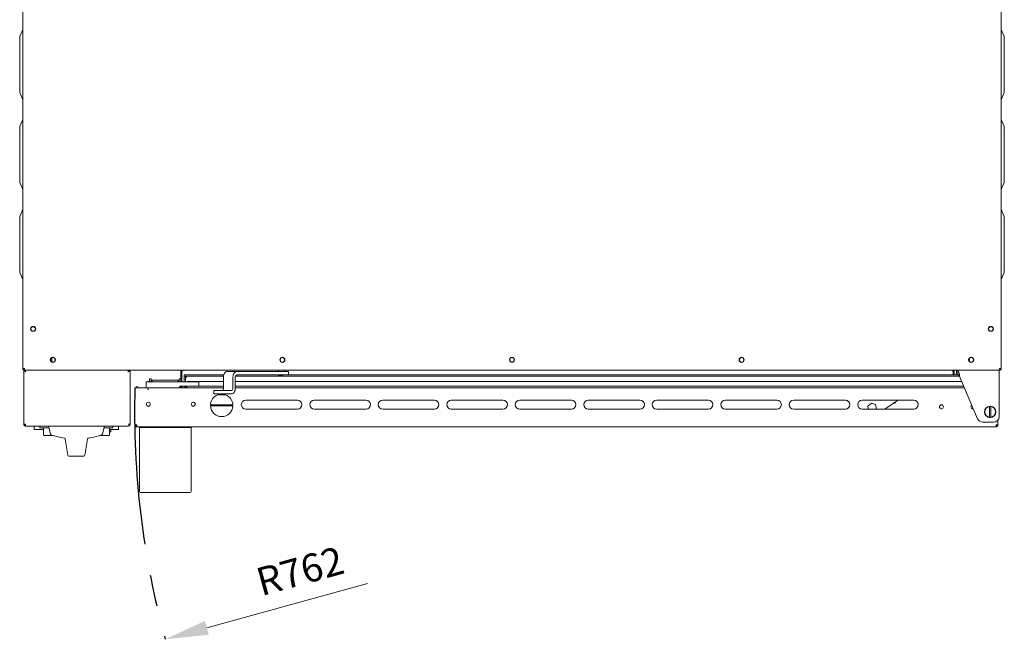
# Model space of a CAD drawing. Units: millimetres. Extents: x 1064 to 3375, y -64 to 2391.
# Drawn here: x 1218 to 2095, y -64 to 488 of the extents above; entities that cross this region are included whole.
import ezdxf

# ---------------------------------------------------------------- set-up
doc = ezdxf.new("R2010")
doc.units = ezdxf.units.MM
doc.header["$LTSCALE"] = 11
doc.header["$PDSIZE"] = -1
doc.linetypes.add('CENTERX2', pattern=[20.32, 12.7, -2.54, 2.54, -2.54])
doc.layers.add('QUOTE', color=3, linetype='Continuous')
doc.styles.add('Stile quota', font='romans.shx', dxfattribs={"height": 25})
doc.dimstyles.new('STILE quotatura ST', dxfattribs={"dimtxt": 250, "dimasz": 38.4, "dimexe": 5.5, "dimexo": 11, "dimgap": 11, "dimtad": 1, "dimdec": 0, "dimzin": 0, "dimtxsty": 'Stile quota', "dimcen": 2.5, "dimadec": 8, "dimazin": 0, "dimtfac": 1, "dimtdec": 0, "dimtmove": 0, "dimatfit": 3, "dimfxl": 100, "dimtzin": 0, "dimlwd": 9, "dimlwe": 9, "dimarcsym": 0})

# ---------------------------------------------------------------- blocks, each defined once
blk = doc.blocks.new('*D3')
at = {"color": 0, "lineweight": 9}
blk.add_line((1527.73, -14.39), (1384.57, -53.84), dxfattribs=at)
at = {"color": 0}
blk.add_solid([(1382.87, -47.67), (1386.27, -60.01), (1347.55, -64.04)], dxfattribs=at)
at = {"layer": 'Defpoints', "color": 0}
for p in [(2082.27, 138.43), (1347.55, -64.04)]:
    blk.add_point(p, dxfattribs=at)
at = {"color": 0, "insert": (1468.42, -6.36), "char_height": 25, "attachment_point": 5, "rotation": 15.40674, "style": 'Stile quota'}
blk.add_mtext('R762', dxfattribs=at)

msp = doc.modelspace()

# ---------------------------------------------------------------- linework, layer by layer
at = {"color": 7, "linetype": 'Continuous', "lineweight": 15}
for p, q in [((1220.57, 176.23), (1220.57, 840.22)), ((2092.17, 176.23), (2092.17, 840.22)), ((1217.87, 472.44), (1220.57, 478.74)), ((2092.17, 478.74), (2094.87, 472.44)), ((1217.87, 472.09), (1217.87, 472.44)), ((1217.87, 422.97), (1217.87, 472.09)), ((2094.87, 472.44), (2094.87, 472.09)), ((2094.87, 472.09), (2094.87, 422.97)), ((1217.87, 422.61), (1217.87, 422.97)), ((1220.57, 416.31), (1217.87, 422.61)), ((2094.87, 422.61), (2092.17, 416.31)), ((2094.87, 422.97), (2094.87, 422.61)), ((1217.87, 392.44), (1220.57, 398.74)), ((2092.17, 398.74), (2094.87, 392.44)), ((1217.87, 392.09), (1217.87, 392.44)), ((1217.87, 342.97), (1217.87, 392.09)), ((2094.87, 392.44), (2094.87, 392.09)), ((2094.87, 392.09), (2094.87, 342.97)), ((1217.87, 342.61), (1217.87, 342.97)), ((1220.57, 336.31), (1217.87, 342.61)), ((2094.87, 342.61), (2092.17, 336.31)), ((2094.87, 342.97), (2094.87, 342.61)), ((1217.87, 312.44), (1220.57, 318.74)), ((2092.17, 318.74), (2094.87, 312.44)), ((1217.87, 312.09), (1217.87, 312.44)), ((1217.87, 262.97), (1217.87, 312.09)), ((2094.87, 312.44), (2094.87, 312.09)), ((2094.87, 312.09), (2094.87, 262.97)), ((1217.87, 262.61), (1217.87, 262.97)), ((1220.57, 256.31), (1217.87, 262.61)), ((2094.87, 262.61), (2092.17, 256.31)), ((2094.87, 262.97), (2094.87, 262.61)), ((1246.37, 182.99), (1246.37, 186.46)), ((2063.87, 186.05), (2063.87, 183.4)), ((1221.37, 176.23), (1220.57, 176.23)), ((1221.37, 175.43), (1221.37, 176.23)), ((1221.37, 175.43), (2052.42, 175.43)), ((1221.57, 175.43), (1221.57, 174.83)), ((1314.57, 175.43), (1223.17, 175.43)), ((1223.17, 175.43), (1223.17, 174.63)), ((1314.57, 175.43), (1314.57, 174.63)), ((1316.17, 175.43), (1316.17, 174.83)), ((1361.47, 167.73), (1361.47, 175.43)), ((1362.27, 165.23), (1362.27, 175.43)), ((1363.07, 175.43), (1363.07, 174.83)), ((1448.37, 175.43), (1448.37, 174.43)), ((1454.37, 174.43), (1454.37, 175.43)), ((2048.47, 174.83), (2048.47, 175.43)), ((2049.27, 175.43), (2049.27, 171.33)), ((2050.07, 175.43), (2050.07, 171.33)), ((2052.27, 171.43), (2052.27, 175.43)), ((2052.42, 175.43), (2052.66, 175.43)), ((2052.66, 175.43), (2053.4, 175.43)), ((2053.4, 175.43), (2053.4, 171.43)), ((2090.27, 175.43), (2053.4, 175.43)), ((2090.27, 169.43), (2090.27, 175.43)), ((2090.27, 175.43), (2091.36, 175.43)), ((2091.36, 175.43), (2091.36, 176.23)), ((2092.17, 176.23), (2091.37, 176.23)), ((1221.57, 174.63), (1221.57, 174.83)), ((1221.57, 174.63), (1221.57, 173.83)), ((1221.57, 174.63), (1223.17, 174.63)), ((1221.57, 173.83), (1221.57, 127.43)), ((1223.17, 174.63), (1223.17, 173.83)), ((1314.57, 174.63), (1316.17, 174.63)), ((1314.57, 174.63), (1314.57, 173.83)), ((1316.17, 174.83), (1316.17, 174.63)), ((1316.17, 174.63), (1316.17, 173.83)), ((1316.17, 127.43), (1316.17, 173.83)), ((1334.97, 167.73), (1333.47, 167.73)), ((1333.47, 165.23), (1333.47, 167.73)), ((1334.97, 165.23), (1334.97, 167.73)), ((1335.97, 166.72), (1335.47, 166.22)), ((1358.97, 166.72), (1335.97, 166.72)), ((1335.97, 166.72), (1335.97, 165.23)), ((1359.47, 166.22), (1358.97, 166.72)), ((1358.97, 165.23), (1358.97, 166.72)), ((1359.97, 167.73), (1361.47, 167.73)), ((1359.97, 167.73), (1359.97, 165.23)), ((1361.47, 167.73), (1361.47, 165.23)), ((1363.07, 174.83), (1362.27, 174.83)), ((1364.27, 171.33), (1364.27, 170.13)), ((1364.27, 171.33), (1399.59, 171.33)), ((1364.27, 170.13), (1399.36, 170.13)), ((1365.47, 170.12), (1364.27, 170.12)), ((1364.27, 165.23), (1364.27, 170.12)), ((1365.47, 165.23), (1365.47, 170.12)), ((1399.32, 159.33), (1399.32, 169.43)), ((1411.35, 174.43), (1402.86, 174.43)), ((1407.81, 169.43), (1407.81, 159.33)), ((1409.93, 169.43), (1409.93, 159.33)), ((1410.02, 170.13), (2054.9, 170.13)), ((1410.9, 171.33), (1448.37, 171.33)), ((1455.96, 174.43), (1411.35, 174.43)), ((1455.96, 171.43), (1411.35, 171.43)), ((1448.37, 171.43), (1448.37, 170.93)), ((1452.27, 170.93), (1448.37, 170.93)), ((1452.27, 171.43), (1452.27, 170.93)), ((1452.27, 171.33), (2053.72, 171.33)), ((1457.43, 174.43), (1455.96, 174.43)), ((1457.43, 171.43), (1455.96, 171.43)), ((1457.43, 171.43), (1457.43, 174.43)), ((2049.27, 174.83), (2048.47, 174.83)), ((2052.66, 171.43), (2052.27, 171.43)), ((2052.66, 171.43), (2053.4, 171.43)), ((2055.34, 169.43), (2070.98, 132.29)), ((2090.27, 134.23), (2090.27, 169.43)), ((1320.47, 159.93), (1320.47, 126.73)), ((1320.47, 159.93), (1322.07, 159.93)), ((1321.27, 160.03), (1321.27, 159.93)), ((1322.07, 160.03), (1322.07, 159.93)), ((1332.27, 159.93), (1322.07, 159.93)), ((1322.47, 160.03), (1322.47, 159.93)), ((1323.27, 160.03), (1323.27, 159.93)), ((1330.57, 165.03), (1330.77, 165.23)), ((1330.57, 165.03), (1330.57, 159.93)), ((1333.57, 165.03), (1330.57, 165.03)), ((1330.77, 165.23), (1333.57, 165.23)), ((1332.27, 159.93), (1332.27, 157.93)), ((1332.27, 157.93), (1332.28, 157.93)), ((1399.32, 159.93), (1332.28, 159.93)), ((1332.28, 158.93), (1332.28, 159.93)), ((1332.28, 157.93), (1332.28, 158.93)), ((1333.17, 165.72), (1332.97, 165.52)), ((1332.97, 165.52), (1332.97, 165.23)), ((1333.47, 165.72), (1333.17, 165.72)), ((1333.17, 165.72), (1333.17, 165.23)), ((1333.47, 165.23), (1333.47, 165.23)), ((1333.57, 165.23), (1354.9, 165.23)), ((1354.9, 165.03), (1333.57, 165.03)), ((1335.47, 165.72), (1334.97, 165.72)), ((1334.97, 165.23), (1334.97, 165.23)), ((1335.47, 166.22), (1335.47, 165.23)), ((1354.9, 165.23), (1356.55, 165.23)), ((1356.67, 165.03), (1354.9, 165.03)), ((1356.55, 165.23), (1368.58, 165.23)), ((1368.46, 165.03), (1356.67, 165.03)), ((1359.47, 165.23), (1359.47, 166.22)), ((1359.97, 165.72), (1359.47, 165.72)), ((1359.97, 165.23), (1359.97, 165.23)), ((1360.57, 159.93), (1360.57, 161.23)), ((1360.57, 161.23), (1365.97, 161.23)), ((1361.77, 165.72), (1361.47, 165.72)), ((1361.47, 165.23), (1361.47, 165.23)), ((1361.47, 161.23), (1361.47, 159.93)), ((1361.97, 165.52), (1361.77, 165.72)), ((1361.77, 165.23), (1361.77, 165.72)), ((1361.97, 165.23), (1361.97, 165.52)), ((1362.27, 159.93), (1362.27, 161.23)), ((1364.27, 159.93), (1364.27, 161.23)), ((1365.47, 159.93), (1365.47, 161.23)), ((1365.97, 161.43), (1366.77, 161.43)), ((1365.97, 160.43), (1365.97, 161.43)), ((1365.97, 159.93), (1365.97, 160.43)), ((1366.77, 161.43), (1366.77, 160.43)), ((1366.77, 161.1), (1366.77, 161.23)), ((1366.77, 161.23), (1367.17, 161.23)), ((1366.77, 160.43), (1366.77, 161.1)), ((1366.77, 159.93), (1366.77, 160.43)), ((1366.77, 159.93), (1366.77, 160.43)), ((1399.32, 165.53), (1367.77, 165.53)), ((1399.32, 161.43), (1367.77, 161.43)), ((1370.23, 165.03), (1368.46, 165.03)), ((1368.58, 165.23), (1370.23, 165.23)), ((1370.23, 165.23), (1374.57, 165.23)), ((1374.57, 165.03), (1370.23, 165.03)), ((1374.57, 165.23), (1377.37, 165.23)), ((1377.57, 165.03), (1374.57, 165.03)), ((1377.37, 165.23), (1377.57, 165.03)), ((1377.57, 165.03), (1377.57, 161.43)), ((2056.98, 165.53), (1409.93, 165.53)), ((2058.71, 161.43), (1409.93, 161.43)), ((2059.34, 159.93), (1409.93, 159.93)), ((1390.65, 157.33), (1390.65, 154.33)), ((1392.11, 157.33), (1390.65, 157.33)), ((1392.11, 154.33), (1390.65, 154.33)), ((1393.53, 157.33), (1392.11, 157.33)), ((1393.53, 154.33), (1392.11, 154.33)), ((1400.6, 157.33), (1393.53, 157.33)), ((1400.6, 154.33), (1393.53, 154.33)), ((1401.44, 153.53), (1394.09, 153.53)), ((1394.62, 154.33), (1394.62, 153.53)), ((1406.4, 157.33), (1400.6, 157.33)), ((1406.4, 154.33), (1400.6, 154.33)), ((1400.92, 153.53), (1400.92, 154.33)), ((1407.76, 144.73), (1387.78, 144.73)), ((1387.78, 143.73), (1407.76, 143.73)), ((1465.27, 148.93), (1419.27, 148.93)), ((1419.27, 140.93), (1465.27, 140.93)), ((1526.27, 148.93), (1480.27, 148.93)), ((1480.27, 140.93), (1526.27, 140.93)), ((1587.27, 148.93), (1541.27, 148.93)), ((1541.27, 140.93), (1587.27, 140.93)), ((1648.27, 148.93), (1602.27, 148.93)), ((1602.27, 140.93), (1648.27, 140.93)), ((1709.27, 148.93), (1663.27, 148.93)), ((1663.27, 140.93), (1709.27, 140.93)), ((1770.27, 148.93), (1724.27, 148.93)), ((1724.27, 140.93), (1770.27, 140.93)), ((1831.27, 148.93), (1785.27, 148.93)), ((1785.27, 140.93), (1831.27, 140.93)), ((1892.27, 148.93), (1846.27, 148.93)), ((1846.27, 140.93), (1892.27, 140.93)), ((1953.27, 148.93), (1907.27, 148.93)), ((1907.27, 140.93), (1953.27, 140.93)), ((1954.17, 148.73), (1954.17, 148.82)), ((1955.37, 147.93), (1955.21, 148.33)), ((1955.37, 147.93), (1956.64, 147.08)), ((1956.67, 147.03), (1956.67, 146.23)), ((1956.67, 146.23), (1957.05, 146.23)), ((2014.27, 148.93), (1968.27, 148.93)), ((1968.27, 140.93), (2014.27, 140.93)), ((1973.37, 143.6), (1976.46, 146.21)), ((1973.84, 140.93), (1973.37, 143.6)), ((1976.46, 146.21), (1980.26, 144.83)), ((1980.26, 144.83), (1980.95, 140.93)), ((1988.47, 140.93), (1998.97, 147.93)), ((1996.42, 146.23), (1997.67, 146.23)), ((1997.67, 146.23), (1997.67, 147.06)), ((2000.17, 148.73), (2000.17, 148.93)), ((2038.45, 141.23), (2039.28, 141.23)), ((2067.21, 141.23), (2066.45, 141.23)), ((2078.3, 141.39), (2078.21, 141.35)), ((2081.67, 143.34), (2081.67, 143.14)), ((2081.67, 143.14), (2081.67, 133.71)), ((2082.31, 143.43), (2082.43, 143.37)), ((2082.87, 143.14), (2082.87, 143.34)), ((2082.87, 143.14), (2082.87, 133.71)), ((2077.32, 138.61), (2077.32, 138.24)), ((2078.08, 135.69), (2078.2, 135.6)), ((2081.67, 133.71), (2081.67, 133.51)), ((2082.43, 133.48), (2082.31, 133.43)), ((2082.87, 133.51), (2082.87, 133.71)), ((1221.57, 127.43), (1222.37, 127.43)), ((1221.57, 127.43), (1221.57, 127.43)), ((1223.17, 125.83), (1223.17, 127.43)), ((1223.17, 125.83), (1223.17, 126.13)), ((1314.57, 125.83), (1223.17, 125.83)), ((1230.9, 122.83), (1230.9, 125.83)), ((1239, 122.83), (1230.9, 122.83)), ((1235.95, 124.63), (1235.95, 126.13)), ((1236.95, 124.13), (1236.45, 124.13)), ((1243.9, 124.13), (1236.95, 124.13)), ((1239, 118.02), (1239, 124.13)), ((1243.4, 126.13), (1245.26, 118.65)), ((1291.54, 118.65), (1293.4, 126.13)), ((1299.85, 124.13), (1292.9, 124.13)), ((1297.8, 124.13), (1297.8, 118.02)), ((1305.9, 122.83), (1297.8, 122.83)), ((1298.17, 125.83), (1298.17, 126.13)), ((1299.1, 120.63), (1299.1, 122.83)), ((1300.35, 124.13), (1299.85, 124.13)), ((1300.85, 126.13), (1300.85, 124.63)), ((1305.9, 125.83), (1305.9, 122.83)), ((1316.17, 127.43), (1315.37, 127.43)), ((1316.17, 127.43), (1316.17, 127.43)), ((1320.47, 126.73), (1321.27, 126.73)), ((1320.47, 126.73), (1320.47, 126.73)), ((1322.07, 125.13), (1322.07, 126.73)), ((2087.47, 125.13), (1322.07, 125.13)), ((1324.47, 67.63), (1324.47, 124.63)), ((1324.47, 124.63), (1325.47, 124.63)), ((1325.47, 124.63), (1369.47, 124.63)), ((1327.16, 125.13), (1326.58, 124.63)), ((1368.35, 124.63), (1367.78, 125.13)), ((1369.47, 124.63), (1370.47, 124.63)), ((1370.47, 124.63), (1370.47, 67.63)), ((2085.27, 129.23), (2075.59, 129.23)), ((2087.47, 126.73), (2087.47, 125.13)), ((2089.07, 126.73), (2088.27, 126.73)), ((2089.07, 126.73), (2089.07, 130.98)), ((2089.07, 126.73), (2089.07, 126.73)), ((1239.68, 117.35), (1247.72, 117.35)), ((1257.69, 115.02), (1257.65, 115.02)), ((1258.47, 114.19), (1260.79, 99.97)), ((1258.47, 114.19), (1260.79, 99.97)), ((1258.47, 114.19), (1260.79, 99.97)), ((1276.01, 99.97), (1278.33, 114.19)), ((1276.01, 99.97), (1278.33, 114.19)), ((1276.01, 99.97), (1278.33, 114.19)), ((1289.08, 117.35), (1297.12, 117.35)), ((1299.1, 120.63), (1297.8, 120.63)), ((1265.84, 99.13), (1261.78, 99.13)), ((1261.78, 99.13), (1261.78, 99.13)), ((1270.43, 99.13), (1265.84, 99.13)), ((1275.02, 99.13), (1270.43, 99.13)), ((1275.02, 99.13), (1275.02, 99.13)), ((1369.47, 66.63), (1325.47, 66.63))]:
    msp.add_line(p, q, dxfattribs=at)
at = {"color": 7, "linetype": 'Continuous', "lineweight": 15, "flags": 128}
for points in [[(1221.68, 175.43), (1221.6, 175.14), (1221.57, 174.83)], [(1222.64, 175.43), (1222.6, 175.39), (1222.52, 175.3)], [(1315.21, 175.3), (1315.13, 175.39), (1315.1, 175.43)], [(1316.17, 174.83), (1316.14, 175.14), (1316.05, 175.43)], [(1399.32, 169.43), (1399.39, 170.4), (1399.59, 171.34), (1399.92, 172.2), (1400.36, 172.96), (1400.9, 173.58), (1401.51, 174.05), (1402.17, 174.33), (1402.86, 174.43)], [(1411.35, 174.43), (1410.66, 174.33), (1409.99, 174.05), (1409.38, 173.58), (1408.85, 172.96), (1408.41, 172.2), (1408.08, 171.34), (1407.88, 170.4), (1407.81, 169.43)], [(1409.93, 159.33), (1409.86, 158.35), (1409.66, 157.41), (1409.34, 156.55), (1408.9, 155.79), (1408.36, 155.17), (1407.75, 154.71), (1407.09, 154.42), (1406.4, 154.33)]]:
    msp.add_lwpolyline(points, dxfattribs=at)
at = {"color": 7, "linetype": 'Continuous', "lineweight": 15}
for centre, radius in [((1229.87, 212.23), 2.25), ((1229.87, 212.23), 2), ((2082.87, 212.23), 2.25), ((2082.87, 212.23), 2), ((1247.37, 184.73), 2.25), ((1247.37, 184.73), 2), ((1451.87, 184.73), 2.25), ((1451.87, 184.73), 2), ((1656.37, 184.73), 2.25), ((1656.37, 184.73), 2), ((1860.87, 184.73), 2.25), ((1860.87, 184.73), 2), ((2065.37, 184.73), 2.25), ((2065.37, 184.73), 2), ((1332.47, 145.23), 1.75), ((1372.47, 145.23), 1.75), ((2038.87, 142.93), 1.75), ((2082.27, 138.43), 5)]:
    msp.add_circle(centre, radius, dxfattribs=at)
for centre, radius, start, end in [((1411.7, 169.68), 1.79, 101.42175, 188.04947), ((1322.27, 160.03), 1, 0, 180), ((1322.27, 160.03), 0.2, 0, 180), ((1367.77, 160.43), 1, 90, 180), ((1367.73, 164.38), 1.15, 87.89238, 132.5005), ((1397.56, 159.08), 1.79, 281.42175, 8.04947), ((1406.04, 159.08), 1.79, 281.42175, 8.04947), ((1397.77, 144.23), 10, 111.56519, 177.13491), ((1397.77, 144.23), 10, 2.86509, 68.43481), ((1387.77, 144.23), 0.5, 271.43254, 88.56746), ((1397.77, 144.23), 10, 182.86509, 270), ((1397.77, 144.23), 10, 270, 357.13491), ((1407.77, 144.23), 0.5, 91.43254, 268.56746), ((1419.27, 144.93), 4, 90, 270), ((1465.27, 144.93), 4, 270, 90), ((1480.27, 144.93), 4, 90, 270), ((1526.27, 144.93), 4, 270, 90), ((1541.27, 144.93), 4, 90, 270), ((1587.27, 144.93), 4, 270, 90), ((1602.27, 144.93), 4, 90, 270), ((1648.27, 144.93), 4, 270, 90), ((1663.27, 144.93), 4, 90, 270), ((1709.27, 144.93), 4, 270, 90), ((1724.27, 144.93), 4, 90, 270), ((1770.27, 144.93), 4, 270, 90), ((1785.27, 144.93), 4, 90, 270), ((1831.27, 144.93), 4, 270, 90), ((1846.27, 144.93), 4, 90, 270), ((1892.27, 144.93), 4, 270, 90), ((1907.27, 144.93), 4, 90, 270), ((1953.27, 144.93), 4, 270, 90), ((1968.27, 144.93), 4, 90, 270), ((2014.27, 144.93), 4, 270, 90), ((2066.87, 142.93), 1.75, 124.02163, 281.64568), ((2082.27, 138.43), 4.95, 96.96206, 263.03794), ((2082.27, 138.43), 4.75, 97.25675, 262.74325), ((2082.27, 138.43), 4.95, 83.03794, 96.96206), ((2082.27, 138.43), 4.95, 276.96206, 83.03794), ((2082.27, 138.43), 4.75, 277.25675, 82.74325), ((2075.59, 134.23), 5, 202.83365, 270), ((2082.27, 138.43), 4.95, 263.03794, 276.96206), ((2085.27, 134.23), 5, 270, 0), ((1236.45, 124.63), 0.5, 180, 270), ((1300.35, 124.63), 0.5, 270, 0), ((1246.23, 118.89), 1, 194, 250.97584), ((1268.4, 183.18), 69, 250.97584, 261.03377), ((1268.4, 183.18), 69, 278.96587, 289.02416), ((1290.57, 118.89), 1, 289.02416, 346), ((1261.78, 100.13), 1, 189.26976, 270), ((1275.02, 100.13), 1, 270, 350.73024), ((1325.47, 67.63), 1, 180, 270), ((1369.47, 67.63), 1, 270, 0)]:
    msp.add_arc(centre, radius, start, end, dxfattribs=at)
for centre, major_axis, start_param, end_param in [((1225.67, 470.84), (7.76, -1.59), 3.236502, 3.558252), ((2087.07, 470.84), (7.76, 1.59), 5.866526, 6.188276), ((1225.67, 424.21), (7.76, 1.59), 2.724933, 3.046683), ((2087.07, 424.21), (7.76, -1.59), 0.094909, 0.41666), ((1225.67, 390.84), (7.76, -1.59), 3.236502, 3.558252), ((2087.07, 390.84), (7.76, 1.59), 5.866526, 6.188276), ((1225.67, 344.21), (7.76, 1.59), 2.724933, 3.046683), ((2087.07, 344.21), (7.76, -1.59), 0.094909, 0.41666), ((1225.67, 310.84), (7.76, -1.59), 3.236502, 3.558252), ((2087.07, 310.84), (7.76, 1.59), 5.866526, 6.188276), ((1225.67, 264.21), (7.76, 1.59), 2.724933, 3.046683), ((2087.07, 264.21), (7.76, -1.59), 0.094909, 0.41666)]:
    msp.add_ellipse(centre, major_axis=major_axis, ratio=0.463784, start_param=start_param, end_param=end_param, dxfattribs=at)
for points in [[(1220.57, 176.23), (1220.59, 176.3), (1220.64, 176.43), (1221.01, 176.63), (1221.54, 176.83), (1221.96, 176.96), (1222.17, 177.03)], [(1221.37, 176.23), (1221.38, 176.3), (1221.4, 176.43), (1221.59, 176.63), (1221.85, 176.83), (1222.06, 176.96), (1222.17, 177.03)], [(1223.17, 173.83), (1223.17, 174.04), (1223.17, 174.46), (1223.17, 174.98), (1223.17, 175.35), (1223.17, 175.4), (1223.17, 175.43)], [(1314.57, 175.43), (1314.57, 175.4), (1314.57, 175.35), (1314.57, 174.98), (1314.57, 174.46), (1314.57, 174.04), (1314.57, 173.83)], [(2053.4, 175.43), (2053.57, 175.34), (2053.89, 175.16), (2054.37, 173.77), (2054.86, 171.79), (2055.18, 170.21), (2055.34, 169.43)], [(1365.47, 170.12), (1365.48, 170.04), (1365.51, 169.87), (1365.74, 169.62), (1366.07, 169.38), (1366.34, 169.21), (1366.47, 169.13)], [(2053.4, 171.43), (2053.57, 171.4), (2053.89, 171.34), (2054.37, 170.87), (2054.86, 170.21), (2055.18, 169.69), (2055.34, 169.43)], [(1223.17, 127.43), (1222.96, 127.43), (1222.54, 127.43), (1222.01, 127.43), (1221.64, 127.43), (1221.59, 127.43), (1221.57, 127.43)], [(1221.57, 127.43), (1221.59, 127.22), (1221.64, 126.8), (1222.01, 126.27), (1222.54, 125.9), (1222.96, 125.85), (1223.17, 125.83)], [(1222.37, 127.43), (1222.38, 127.32), (1222.4, 127.11), (1222.59, 126.85), (1222.85, 126.66), (1223.06, 126.64), (1223.17, 126.63)], [(1316.17, 127.43), (1316.14, 127.43), (1316.1, 127.43), (1315.73, 127.43), (1315.2, 127.43), (1314.78, 127.43), (1314.57, 127.43)], [(1314.57, 125.83), (1314.78, 125.85), (1315.2, 125.9), (1315.73, 126.27), (1316.1, 126.8), (1316.14, 127.22), (1316.17, 127.43)], [(1322.07, 126.73), (1321.86, 126.73), (1321.44, 126.73), (1320.91, 126.73), (1320.54, 126.73), (1320.49, 126.73), (1320.47, 126.73)], [(1320.47, 126.73), (1320.49, 126.52), (1320.54, 126.1), (1320.91, 125.57), (1321.44, 125.2), (1321.86, 125.15), (1322.07, 125.13)], [(1321.27, 126.73), (1321.28, 126.62), (1321.3, 126.41), (1321.49, 126.15), (1321.75, 125.96), (1321.96, 125.94), (1322.07, 125.93)], [(2089.07, 126.73), (2089.04, 126.73), (2089, 126.73), (2088.63, 126.73), (2088.1, 126.73), (2087.68, 126.73), (2087.47, 126.73)], [(2087.47, 125.13), (2087.68, 125.15), (2088.1, 125.2), (2088.63, 125.57), (2089, 126.1), (2089.04, 126.52), (2089.07, 126.73)], [(2087.47, 125.93), (2087.57, 125.94), (2087.78, 125.96), (2088.05, 126.15), (2088.23, 126.41), (2088.26, 126.62), (2088.27, 126.73)]]:
    msp.add_open_spline(points, degree=3, dxfattribs=at)
for points, knots in [([(1222.17, 177.03), (1222.07, 176.83), (1221.88, 176.44), (1221.65, 175.92), (1221.48, 175.57), (1221.39, 175.44), (1221.37, 175.43), (1221.37, 175.43)], [0, 0, 0, 0, 0.247136, 0.492014, 0.721858, 0.935505, 1, 1, 1, 1]), ([(1222.17, 177.03), (1222.07, 176.93), (1221.89, 176.74), (1221.66, 176.48), (1221.49, 176.31), (1221.4, 176.24), (1221.38, 176.23), (1221.37, 176.23)], [0, 0, 0, 0, 0.267915, 0.529194, 0.736844, 0.900556, 1, 1, 1, 1]), ([(1223.17, 175.43), (1222.96, 175.4), (1222.54, 175.35), (1222.05, 175.04), (1221.88, 174.74), (1221.81, 174.63)], [0, 0, 0, 0, 0.37902, 0.75804, 1, 1, 1, 1]), ([(1315.92, 174.63), (1315.85, 174.74), (1315.68, 175.04), (1315.19, 175.35), (1314.78, 175.4), (1314.57, 175.43)], [0, 0, 0, 0, 0.24196, 0.62098, 1, 1, 1, 1]), ([(2090.57, 177.03), (2090.76, 176.97), (2091.13, 176.85), (2091.63, 176.67), (2091.99, 176.49), (2092.15, 176.34), (2092.16, 176.26), (2092.17, 176.23)], [0, 0, 0, 0, 0.225268, 0.450576, 0.675884, 0.901191, 1, 1, 1, 1]), ([(2091.36, 175.43), (2091.33, 175.45), (2091.25, 175.49), (2091.07, 175.85), (2090.85, 176.38), (2090.66, 176.81), (2090.57, 177.03)], [0, 0, 0, 0, 0.229646, 0.472118, 0.728576, 1, 1, 1, 1]), ([(2091.36, 176.23), (2091.33, 176.24), (2091.25, 176.26), (2091.07, 176.44), (2090.84, 176.71), (2090.66, 176.92), (2090.57, 177.03)], [0, 0, 0, 0, 0.214231, 0.450399, 0.711566, 1, 1, 1, 1]), ([(2090.57, 177.03), (2090.68, 176.95), (2090.9, 176.81), (2091.17, 176.6), (2091.34, 176.41), (2091.36, 176.29), (2091.37, 176.23)], [0, 0, 0, 0, 0.274583, 0.529293, 0.783949, 1, 1, 1, 1]), ([(1366.47, 169.13), (1366.2, 169.33), (1365.86, 169.59), (1365.53, 169.73), (1365.47, 169.76)], [0, 0, 0, 0, 0.814295, 1, 1, 1, 1]), ([(1955.37, 147.93), (1955.25, 148.05), (1955.01, 148.3), (1954.65, 148.59), (1954.37, 148.72), (1954.21, 148.72), (1954.17, 148.73)], [0, 0, 0, 0, 0.297362, 0.59507, 0.892777, 1, 1, 1, 1]), ([(1999.37, 148.93), (1999.36, 148.91), (1999.26, 148.7), (1999.12, 148.33), (1999, 148.01), (1998.97, 147.93)], [0, 0, 0, 0, 0.077726, 0.761335, 1, 1, 1, 1]), ([(2000.17, 148.73), (2000.05, 148.71), (1999.81, 148.68), (1999.45, 148.42), (1999.17, 148.14), (1999.01, 147.97), (1998.97, 147.93)], [0, 0, 0, 0, 0.297362, 0.59507, 0.892777, 1, 1, 1, 1]), ([(1327.53, 124.63), (1328.04, 124.79), (1329.07, 125.12), (1330.5, 125.06), (1331.4, 124.76), (1331.78, 124.63)], [0, 0, 0, 0, 0.360485, 0.72883, 1, 1, 1, 1]), ([(1363.15, 124.63), (1363.66, 124.79), (1364.69, 125.12), (1366.12, 125.06), (1367.02, 124.76), (1367.4, 124.63)], [0, 0, 0, 0, 0.360485, 0.72883, 1, 1, 1, 1]), ([(1239.01, 118.01), (1239.01, 117.96), (1239.01, 117.82), (1239.12, 117.62), (1239.26, 117.51), (1239.33, 117.45)], [0, 0, 0, 0, 0.22812, 0.608172, 1, 1, 1, 1]), ([(1239.34, 117.46), (1239.36, 117.44), (1239.43, 117.38), (1239.56, 117.35), (1239.65, 117.36), (1239.68, 117.36)], [0, 0, 0, 0, 0.230319, 0.732768, 1, 1, 1, 1]), ([(1257.65, 115.02), (1257.65, 115.02), (1257.65, 115.02), (1257.67, 115.02), (1257.7, 115.01), (1257.78, 114.99), (1257.91, 114.95), (1258.1, 114.84), (1258.3, 114.64), (1258.44, 114.41), (1258.45, 114.24), (1258.46, 114.19)], [0, 0, 0, 0, 0.040407, 0.066971, 0.09066, 0.141839, 0.24534, 0.415537, 0.620229, 0.884433, 1, 1, 1, 1]), ([(1278.34, 114.19), (1278.33, 114.21), (1278.33, 114.32), (1278.43, 114.51), (1278.57, 114.72), (1278.73, 114.86), (1278.88, 114.94), (1279.01, 114.99), (1279.09, 115.01), (1279.13, 115.02), (1279.14, 115.02), (1279.15, 115.02), (1279.15, 115.02), (1279.15, 115.02)], [0, 0, 0, 0, 0.031265, 0.261872, 0.452564, 0.613662, 0.74623, 0.848572, 0.915349, 0.939911, 0.958642, 0.981735, 1, 1, 1, 1]), ([(1278.34, 114.19), (1278.34, 114.21), (1278.33, 114.32), (1278.43, 114.51), (1278.57, 114.72), (1278.74, 114.86), (1278.89, 114.94), (1279.01, 114.99), (1279.09, 115.01), (1279.13, 115.02), (1279.14, 115.02)], [0, 0, 0, 0, 0.036218, 0.28071, 0.4829734, 0.6538794, 0.7944924, 0.9032036, 0.9778755, 1, 1, 1, 1]), ([(1297.12, 117.35), (1297.12, 117.35), (1297.2, 117.34), (1297.33, 117.37), (1297.43, 117.43), (1297.46, 117.46)], [0, 0, 0, 0, 0.0613644, 0.6517426, 1, 1, 1, 1]), ([(1297.47, 117.45), (1297.48, 117.46), (1297.58, 117.51), (1297.71, 117.67), (1297.81, 117.9), (1297.8, 118.05), (1297.79, 118.11)], [0, 0, 0, 0, 0.042913, 0.427517, 0.765677, 1, 1, 1, 1])]:
    msp.add_open_spline(points, degree=3, knots=knots, dxfattribs=at)
at = {"layer": 'QUOTE', "linetype": 'CENTERX2'}
msp.add_arc((2082.27, 138.43), 762.1, 178.38339, 195.40674, dxfattribs=at)

# ---------------------------------------------------------------- dimensions: what is measured, and where the dimension line sits
dim = msp.add_radius_dim(center=(2082.27, 138.43), mpoint=(1347.55, -64.04), dimstyle='STILE quotatura ST')
dim.commit()
dim.dimension.update_dxf_attribs({"geometry": '*D3', "text_midpoint": (1474.66, -29.01), "dimtype": 164})

doc.saveas('drawing.dxf')
